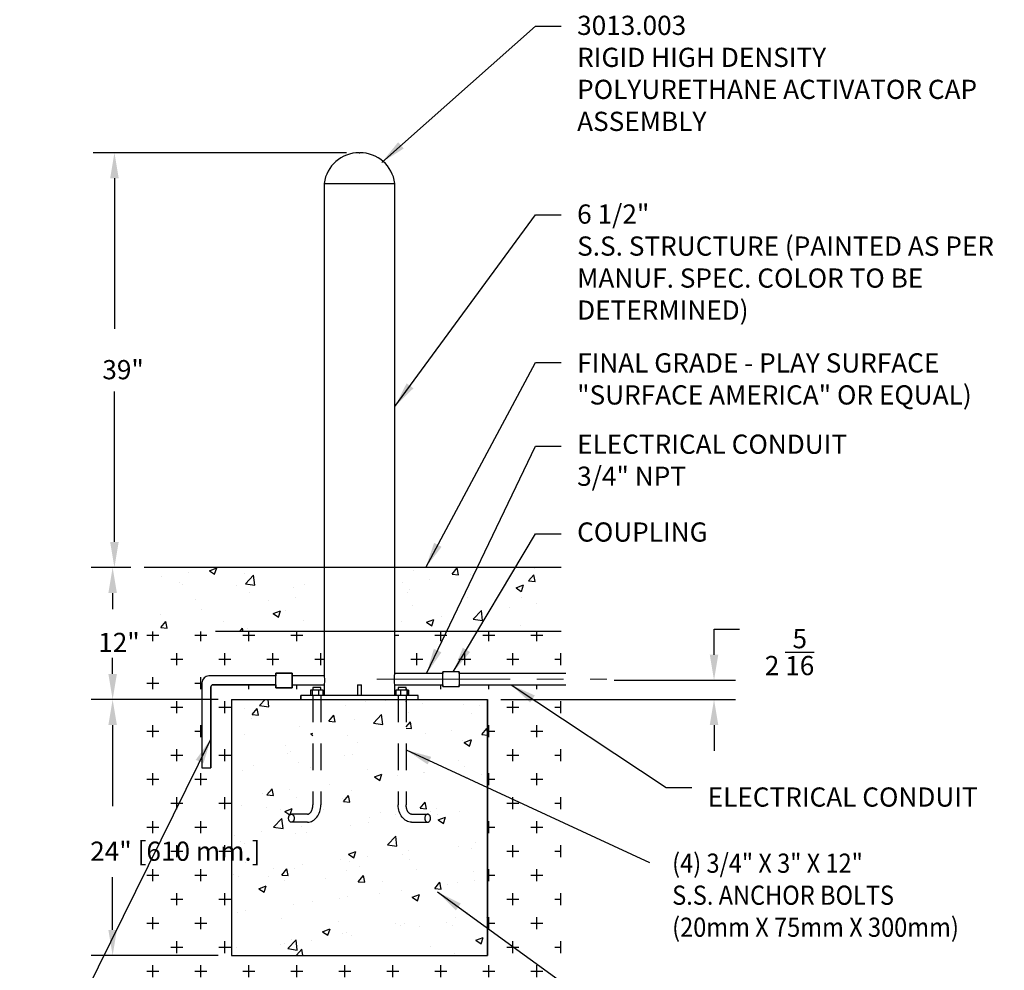
# Model space of a CAD drawing. Extents: x 12297 to 12794, y 16947 to 17107.
# Drawn here: x 12789 to 12793, y 16950 to 16954 of the extents above; entities that cross this region are included whole.
import ezdxf

# ---------------------------------------------------------------- set-up
doc = ezdxf.new("R2010")
doc.units = 0
doc.header["$LTSCALE"] = 0.5
doc.header["$MEASUREMENT"] = 0
doc.linetypes.add('CENTER', pattern=[2, 1.25, -0.25, 0.25, -0.25])
doc.linetypes.add('HIDDEN', pattern=[0.375, 0.25, -0.125])
doc.layers.get('0').update_dxf_attribs({"linetype": 'CONTINUOUS'})
doc.layers.get('DEFPOINTS').update_dxf_attribs({"linetype": 'CONTINUOUS'})
doc.layers.add('02-PLAYGROUND', color=7, linetype='CONTINUOUS')
doc.layers.add('AM_VIS', color=1, linetype='CONTINUOUS')
doc.layers.add('AM_7', color=4, linetype='CENTER', lineweight=15)
doc.styles.add('AR1', font='archstyl.shx', dxfattribs={"width": 0.9, "height": 0.94})
doc.styles.add('VXTITLE', font='isocpeur.ttf')
doc.dimstyles.new('VX_11H_AN$7', dxfattribs={"dimtxt": 0.1, "dimasz": 0.12, "dimexe": 0.1, "dimexo": 0.0625, "dimgap": 0.075, "dimtad": 0, "dimtih": 1, "dimtoh": 1, "dimdec": 7, "dimzin": 0, "dimdsep": 46, "dimlunit": 5, "dimtxsty": 'VXTITLE', "dimcen": 0.08, "dimclrd": 1, "dimclre": 1, "dimclrt": 2, "dimadec": 0, "dimazin": 0, "dimtfac": 1, "dimtdec": 4, "dimtofl": 0, "dimtmove": 0, "dimatfit": 3, "dimfxl": 1, "dimtolj": 1, "dimtzin": 0, "dimarcsym": 0})

msp = doc.modelspace()

# ---------------------------------------------------------------- hatches: boundary and pattern name
h = msp.add_hatch()
h.set_pattern_fill('AR-CONC', color=5, scale=0.05, style=0)
h.set_pattern_definition([(50, (12788.65462, 16947.86927), (0.35863, -0.031376), [0.0375, -0.4125]), (355, (12788.65462, 16947.86927), (-0.069376, 0.376096), [0.03, -0.33]), (100.451, (12788.6845, 16947.86665), (0.289255, 0.34472), [0.03187, -0.35057]), (46.184, (12788.6546, 16947.96927), (0.53362, -0.08276), [0.05625, -0.61875]), (96.636, (12788.6991, 16947.96237), (0.46733, 0.48706), [0.047805, -0.525856]), (351.184, (12788.6546, 16947.96927), (0.46733, 0.48706), [0.045, -0.495]), (21, (12788.70462, 16947.94427), (0.298454, -0.20131), [0.0375, -0.4125]), (326, (12788.70462, 16947.94427), (0.121658, 0.362575), [0.03, -0.33]), (71.451, (12788.7295, 16947.9275), (0.420111, 0.161265), [0.03187, -0.35057]), (37.5, (12788.65462, 16947.86927), (0.00608, 0.166447), [0, -0.326, 0, -0.335, 0, -0.33125]), (7.5, (12788.65462, 16947.86927), (0.131535, 0.197206), [0, -0.191, 0, -0.3185, 0, -0.12625]), (327.5, (12788.54312, 16947.86927), (0.2669112, -0.0112774), [0, -0.125, 0, -0.39, 0, -0.5175]), (317.5, (12788.49312, 16947.86927), (0.291593, 0.050052), [0, -0.1625, 0, -0.259, 0, -0.3675])])
h.paths.add_polyline_path([(12790.4923772, 16951.4868318), (12791.2715616, 16951.4868318), (12791.2715616, 16951.7868318), (12790.4923772, 16951.7868318)])
h.paths.add_polyline_path([(12790.1611272, 16951.4868318), (12790.1611272, 16951.7868318), (12789.3177113, 16951.7868318), (12789.3177113, 16951.4868318)])
edge = h.paths.add_edge_path()
edge.add_ellipse((12790.082558, 16950.6743318), major_axis=(0, 0.08125), ratio=0.774697524, start_angle=180, end_angle=270, ccw=False)
edge.add_line((12790.082558, 16950.5930818), (12790.0074279, 16950.5930818))
edge.add_ellipse((12790.0074279, 16950.6118318), major_axis=(0, 0.01875), ratio=0.707106781, start_angle=0, end_angle=180, ccw=False)
edge.add_line((12790.0074279, 16950.6305818), (12790.082558, 16950.6305818))
edge.add_ellipse((12790.082558, 16950.6743318), major_axis=(0, -0.04375), ratio=0.581581116, start_angle=0, end_angle=90)
edge.add_line((12790.1080022, 16950.6743318), (12790.1080022, 16951.1680818))
edge.add_line((12790.1080022, 16951.1680818), (12789.7267522, 16951.1680818))
edge.add_line((12789.7267522, 16951.1680818), (12789.7267522, 16949.9680818))
edge.add_line((12789.7267522, 16949.9680818), (12790.9267522, 16949.9680818))
edge.add_line((12790.9267522, 16949.9680818), (12790.9267522, 16951.1680818))
edge.add_line((12790.9267522, 16951.1680818), (12790.5455022, 16951.1680818))
edge.add_line((12790.5455022, 16951.1680818), (12790.5455022, 16950.6743318))
edge.add_ellipse((12790.5709463, 16950.6743318), major_axis=(0, -0.04375), ratio=0.581581116, start_angle=270, end_angle=360)
edge.add_line((12790.5709463, 16950.6305818), (12790.6460764, 16950.6305818))
edge.add_ellipse((12790.6460764, 16950.6118318), major_axis=(0, 0.01875), ratio=0.707106781, start_angle=180, end_angle=360, ccw=False)
edge.add_line((12790.6460764, 16950.5930818), (12790.5709463, 16950.5930818))
edge.add_ellipse((12790.5709463, 16950.6743318), major_axis=(0, 0.08125), ratio=0.774697524, start_angle=90, end_angle=180, ccw=False)
edge.add_line((12790.5080022, 16950.6743318), (12790.5080022, 16951.1680818))
edge.add_line((12790.5080022, 16951.1680818), (12790.1455022, 16951.1680818))
edge.add_line((12790.1455022, 16951.1680818), (12790.1455022, 16950.6743318))
h.paths.add_polyline_path([(12788.7342281, 16951.5823872), (12789.6222281, 16951.5823872), (12789.6222281, 16951.3783872), (12788.7342281, 16951.3783872)], flags=9)
h = msp.add_hatch()
h.set_pattern_fill('CROSS', color=2, scale=0.45, style=0)
h.set_pattern_definition([(0, (12788.65462, 16947.86927), (0.1125, 0.1125), [0.05625, -0.16875]), (90, (12788.68275, 16947.84114), (-0.1125, 0.1125), [0.05625, -0.16875])])
h.paths.add_polyline_path([(12790.9267522, 16949.9680818), (12789.7267522, 16949.9680818), (12789.7267522, 16951.1680818), (12790.0517522, 16951.1680818), (12790.0517522, 16951.1868318), (12790.096567, 16951.1868318), (12790.096567, 16951.2118318), (12790.1080022, 16951.2118318), (12790.1080022, 16951.2243318), (12790.1455022, 16951.2243318), (12790.1455022, 16951.2118318), (12790.1569374, 16951.2118318), (12790.1569374, 16951.1868318), (12790.1611272, 16951.1868318), (12790.1611272, 16951.2368318), (12790.0111272, 16951.2368318), (12790.0111272, 16951.2234568), (12789.9345647, 16951.2234568), (12789.9345647, 16951.2368318), (12789.640492, 16951.2368318, 0.414213562), (12789.630492, 16951.2268318), (12789.630492, 16950.8483431), (12789.588492, 16950.8483431), (12789.588492, 16951.2460667, -0.414213562), (12789.6212572, 16951.2788318), (12789.9345647, 16951.2788318), (12789.9345647, 16951.2922068), (12790.0111272, 16951.2922068), (12790.0111272, 16951.2788318), (12790.1611272, 16951.2788318), (12790.1611272, 16951.4868318), (12789.3177113, 16951.4868318), (12789.3177113, 16949.7038544), (12791.2715616, 16949.7038544), (12791.2715616, 16951.2368318), (12790.7939397, 16951.2368318), (12790.7939397, 16951.2287068), (12790.7173772, 16951.2287068), (12790.7173772, 16951.2368318), (12790.4923772, 16951.2368318), (12790.4923772, 16951.1868318), (12790.496567, 16951.1868318), (12790.496567, 16951.2118318), (12790.5080022, 16951.2118318), (12790.5080022, 16951.2243318), (12790.5455022, 16951.2243318), (12790.5488493, 16951.2118318), (12790.5569374, 16951.2118318), (12790.5569374, 16951.1868318), (12790.6017522, 16951.1868318), (12790.6017522, 16951.1680818), (12790.9267522, 16951.1680818)])
h.paths.add_polyline_path([(12790.4923772, 16951.4868318), (12790.4923772, 16951.2893318), (12790.7173772, 16951.2893318), (12790.7173772, 16951.2974568), (12790.7939397, 16951.2974568), (12790.7939397, 16951.2893318), (12791.2715616, 16951.2893318), (12791.2715616, 16951.4868318)])
h.paths.add_polyline_path([(12788.7342281, 16951.5823872), (12789.6222281, 16951.5823872), (12789.6222281, 16951.3783872), (12788.7342281, 16951.3783872)], flags=9)

# ---------------------------------------------------------------- linework, layer by layer
at = {"color": 1, "linetype": 'ByBlock'}
for p, q in [((12790.2657023, 16953.7305881), (12789.0782281, 16953.7305881)), ((12789.1782281, 16953.6105881), (12789.1782281, 16952.90571)), ((12789.1782281, 16951.9068318), (12789.1782281, 16952.61171)), ((12789.2552113, 16951.7868318), (12789.0697266, 16951.7868318)), ((12789.2552113, 16951.7868318), (12789.0782281, 16951.7868318)), ((12789.1697266, 16951.6668318), (12789.1697266, 16951.5918318)), ((12791.9880644, 16951.3780552), (12791.9880644, 16951.4980552)), ((12791.9880644, 16951.4980552), (12792.1080644, 16951.4980552)), ((12789.1697266, 16951.2880818), (12789.1697266, 16951.3630818)), ((12791.5203312, 16951.2580552), (12792.0880644, 16951.2580552)), ((12789.6642522, 16951.1680818), (12789.0697266, 16951.1680818)), ((12789.6642522, 16951.1680818), (12789.0697266, 16951.1680818)), ((12790.9892522, 16951.1680818), (12792.0880644, 16951.1680818)), ((12789.1697266, 16951.0480818), (12789.1697266, 16950.6685039)), ((12791.9880644, 16951.0480818), (12791.9880644, 16950.9280818)), ((12789.1697266, 16950.0880818), (12789.1697266, 16950.3356468)), ((12789.6642522, 16949.9680818), (12789.0697266, 16949.9680818))]:
    msp.add_line(p, q, dxfattribs=at)
at = {"color": 4}
for p, q in [((12791.2715616, 16951.7868318), (12789.3177113, 16951.7868318)), ((12789.588492, 16951.2460667), (12789.588492, 16950.8483431)), ((12789.9345647, 16951.2788318), (12789.6212572, 16951.2788318)), ((12789.630492, 16951.2268318), (12789.630492, 16950.8483431)), ((12789.9345647, 16951.2368318), (12789.640492, 16951.2368318)), ((12789.588492, 16950.8483431), (12789.630492, 16950.8483431))]:
    msp.add_line(p, q, dxfattribs=at)
at = {"color": 1}
for p, q in [((12791.2715616, 16951.4868318), (12789.6517075, 16951.4868318)), ((12789.7267522, 16951.1680818), (12790.9267522, 16951.1680818)), ((12790.0517522, 16951.1680818), (12790.6017522, 16951.1680818))]:
    msp.add_line(p, q, dxfattribs=at)
at = {"color": 3, "linetype": 'HIDDEN'}
for p, q in [((12790.1080022, 16951.1868318), (12790.1080022, 16950.6743318)), ((12790.1455022, 16951.1868318), (12790.1455022, 16950.6743318)), ((12790.5080022, 16951.1868318), (12790.5080022, 16950.6743318)), ((12790.5455022, 16951.1868318), (12790.5455022, 16950.6743318)), ((12790.082558, 16950.6305818), (12790.0074279, 16950.6305818)), ((12790.5709463, 16950.6305818), (12790.6460764, 16950.6305818)), ((12790.082558, 16950.5930818), (12790.0074279, 16950.5930818)), ((12790.5709463, 16950.5930818), (12790.6460764, 16950.5930818))]:
    msp.add_line(p, q, dxfattribs=at)
at = {"color": 1}
msp.add_lwpolyline([(12790.1611272, 16951.7868318), (12790.1611272, 16951.2788318), (12790.0111272, 16951.2788318), (12790.0111272, 16951.2922068), (12789.9345647, 16951.2922068), (12789.9345647, 16951.2788318), (12789.6212572, 16951.2788318, 0.414213562), (12789.588492, 16951.2460667), (12789.588492, 16950.8483431), (12789.630492, 16950.8483431), (12789.630492, 16951.2268318, -0.414213562), (12789.640492, 16951.2368318), (12789.9345647, 16951.2368318), (12789.9345647, 16951.2234568), (12790.0111272, 16951.2234568), (12790.0111272, 16951.2368318), (12790.1611272, 16951.2368318), (12790.1611272, 16951.1868318), (12790.1569374, 16951.1868318), (12790.1569374, 16951.2118318), (12790.1455022, 16951.2118318), (12790.1455022, 16951.2243318), (12790.1080022, 16951.2243318), (12790.1080022, 16951.2118318), (12790.096567, 16951.2118318), (12790.096567, 16951.1868318), (12790.0517522, 16951.1868318), (12790.0517522, 16951.1680818)], format="xyb", dxfattribs=at)
for points in [[(12791.2715616, 16951.2893318), (12790.7939397, 16951.2893318), (12790.7939397, 16951.2974568), (12790.7173772, 16951.2974568), (12790.7173772, 16951.2893318), (12790.4923772, 16951.2893318), (12790.4923772, 16951.7868318)], [(12790.6017522, 16951.1680818), (12790.6017522, 16951.1868318), (12790.5569374, 16951.1868318), (12790.5569374, 16951.2118318), (12790.5488493, 16951.2118318), (12790.5455022, 16951.2243318), (12790.5080022, 16951.2243318), (12790.5080022, 16951.2118318), (12790.496567, 16951.2118318), (12790.496567, 16951.1868318), (12790.4923772, 16951.1868318), (12790.4923772, 16951.2368318), (12790.7173772, 16951.2368318), (12790.7173772, 16951.2287068), (12790.7939397, 16951.2287068), (12790.7939397, 16951.2368318), (12791.2715616, 16951.2368318)], [(12789.7267522, 16951.1680818), (12789.7267522, 16949.9680818), (12790.9267522, 16949.9680818), (12790.9267522, 16951.1680818)]]:
    msp.add_lwpolyline(points, dxfattribs=at)
at = {"color": 4}
msp.add_lwpolyline([(12789.9345647, 16951.2922068), (12790.0111272, 16951.2922068), (12790.0111272, 16951.2234568), (12789.9345647, 16951.2234568)], close=True, dxfattribs=at)
for centre, radius in [((12789.6212572, 16951.2460667), 0.0327651), ((12789.640492, 16951.2268318), 0.01)]:
    msp.add_arc(centre, radius, 90, 180, dxfattribs=at)
at = {"color": 3, "linetype": 'HIDDEN'}
for major_axis, ratio, start_param, end_param in [((0, -0.04375), 0.581581116, 0, 1.570796327), ((0, 0.08125), 0.774697524, 3.141592654, 4.71238898)]:
    msp.add_ellipse((12790.082558, 16950.6743318), major_axis=major_axis, ratio=ratio, start_param=start_param, end_param=end_param, dxfattribs=at)
at = {"color": 3, "linetype": 'HIDDEN', "extrusion": (0, 0, -1)}
for major_axis, ratio, start_param, end_param in [((0, 0.08125), 0.774697524, 3.141592654, 4.71238898), ((0, -0.04375), 0.581581116, 0, 1.570796327)]:
    msp.add_ellipse((12790.5709463, 16950.6743318), major_axis=major_axis, ratio=ratio, start_param=start_param, end_param=end_param, dxfattribs=at)
at = {"color": 3, "linetype": 'HIDDEN'}
msp.add_ellipse((12790.0074279, 16950.6118318), major_axis=(0, 0.01875), ratio=0.707106781, dxfattribs=at)
at = {"color": 3, "linetype": 'HIDDEN', "extrusion": (0, 0, -1)}
msp.add_ellipse((12790.6460764, 16950.6118318), major_axis=(0, 0.01875), ratio=0.707106781, dxfattribs=at)
at = {"color": 1, "linetype": 'ByBlock'}
for points in [[(12789.1582281, 16953.6105881), (12789.1982281, 16953.6105881), (12789.1782281, 16953.7305881)], [(12789.1582281, 16951.9068318), (12789.1982281, 16951.9068318), (12789.1782281, 16951.7868318)], [(12789.1497266, 16951.6668318), (12789.1897266, 16951.6668318), (12789.1697266, 16951.7868318)], [(12791.9680644, 16951.3780552), (12792.0080644, 16951.3780552), (12791.9880644, 16951.2580552)], [(12789.1497266, 16951.2880818), (12789.1897266, 16951.2880818), (12789.1697266, 16951.1680818)], [(12789.1497266, 16951.0480818), (12789.1897266, 16951.0480818), (12789.1697266, 16951.1680818)], [(12791.9680644, 16951.0480818), (12792.0080644, 16951.0480818), (12791.9880644, 16951.1680818)], [(12789.1497266, 16950.0880818), (12789.1897266, 16950.0880818), (12789.1697266, 16949.9680818)]]:
    msp.add_solid(points, dxfattribs=at)
at = {"layer": 'AM_7'}
msp.add_line((12790.4081084, 16951.2630818), (12791.4855014, 16951.2630818), dxfattribs=at)
at = {"layer": 'AM_VIS'}
for p, q in [((12790.3253021, 16953.7305881), (12790.3282023, 16953.7305881)), ((12790.1611272, 16953.5868318), (12790.2649413, 16953.5868318)), ((12790.1611272, 16953.5868318), (12790.4923772, 16953.5868318)), ((12790.1611272, 16953.5868318), (12790.1611272, 16951.2788318)), ((12790.2649413, 16953.5868318), (12790.4923772, 16953.5868318)), ((12790.4923772, 16953.5678318), (12790.4923772, 16953.5868318)), ((12790.4923772, 16951.2893318), (12790.4923772, 16953.5458318)), ((12790.7173772, 16951.2287068), (12790.7173772, 16951.2974568)), ((12790.7939397, 16951.2974568), (12790.7173772, 16951.2974568)), ((12790.7939397, 16951.2974568), (12790.7939397, 16951.2287068)), ((12790.0111272, 16951.2368318), (12790.0111272, 16951.2788318)), ((12790.1611272, 16951.2788318), (12790.0111272, 16951.2788318)), ((12790.7173772, 16951.2893318), (12790.4923772, 16951.2893318)), ((12791.2939397, 16951.2893318), (12790.7939397, 16951.2893318)), ((12790.0111272, 16951.2368318), (12790.1611272, 16951.2368318)), ((12790.096567, 16951.2118318), (12790.096567, 16951.1868318)), ((12790.1046551, 16951.2118318), (12790.096567, 16951.2118318)), ((12790.1046551, 16951.2118318), (12790.1046551, 16951.1868318)), ((12790.1348403, 16951.2118318), (12790.1046551, 16951.2118318)), ((12790.1455022, 16951.2243318), (12790.1080022, 16951.2243318)), ((12790.1080022, 16951.2243318), (12790.1080022, 16951.2118318)), ((12790.1348403, 16951.2118318), (12790.1348403, 16951.1868318)), ((12790.1569374, 16951.2118318), (12790.1348403, 16951.2118318)), ((12790.1455022, 16951.2118318), (12790.1455022, 16951.2243318)), ((12790.1569374, 16951.2118318), (12790.1569374, 16951.1868318)), ((12790.1611272, 16951.2368318), (12790.1611272, 16951.1868318)), ((12790.3173772, 16951.2368318), (12790.3361272, 16951.2368318)), ((12790.3173772, 16951.2368318), (12790.3173772, 16951.1868318)), ((12790.3361272, 16951.1868318), (12790.3361272, 16951.2368318)), ((12790.4923772, 16951.1868318), (12790.4923772, 16951.2368318)), ((12790.4923772, 16951.2368318), (12790.7173772, 16951.2368318)), ((12790.496567, 16951.2118318), (12790.496567, 16951.1868318)), ((12790.5186641, 16951.2118318), (12790.496567, 16951.2118318)), ((12790.5455022, 16951.2243318), (12790.5080022, 16951.2243318)), ((12790.5080022, 16951.2243318), (12790.5080022, 16951.2118318)), ((12790.5186641, 16951.2118318), (12790.5186641, 16951.1868318)), ((12790.5488493, 16951.2118318), (12790.5186641, 16951.2118318)), ((12790.5455022, 16951.2118318), (12790.5455022, 16951.2243318)), ((12790.5488493, 16951.2118318), (12790.5488493, 16951.1868318)), ((12790.5569374, 16951.2118318), (12790.5488493, 16951.2118318)), ((12790.5569374, 16951.2118318), (12790.5569374, 16951.1868318)), ((12790.7173772, 16951.2287068), (12790.7939397, 16951.2287068)), ((12790.7939397, 16951.2368318), (12791.2939397, 16951.2368318)), ((12789.7267522, 16951.1680818), (12789.7267522, 16949.9680818)), ((12789.7267522, 16951.1680818), (12790.9267522, 16951.1680818)), ((12790.0517522, 16951.1680818), (12790.0517522, 16951.1868318)), ((12790.6017522, 16951.1868318), (12790.0517522, 16951.1868318)), ((12790.6017522, 16951.1680818), (12790.6017522, 16951.1868318)), ((12790.9267522, 16951.1680818), (12790.9267522, 16949.9680818)), ((12789.7267522, 16949.9680818), (12790.9267522, 16949.9680818))]:
    msp.add_line(p, q, dxfattribs=at)
for points in [[(12790.4923772, 16953.5458318), (12790.4923244, 16953.5466808), (12790.4921978, 16953.5490857), (12790.4920728, 16953.5526489), (12790.4920212, 16953.5568318), (12790.4920728, 16953.5610147), (12790.4921978, 16953.5645779), (12790.4923244, 16953.5669828), (12790.4923772, 16953.5678318)], [(12790.1611272, 16951.2788318), (12790.1613224, 16951.2772316), (12790.1617942, 16951.272681), (12790.1622673, 16951.2658721), (12790.1624639, 16951.2578318), (12790.1622673, 16951.2497915), (12790.1617942, 16951.2429825), (12790.1613224, 16951.2384319), (12790.1611272, 16951.2368318)], [(12790.4923772, 16951.2368318), (12790.4920718, 16951.2388331), (12790.4913338, 16951.2445202), (12790.4905925, 16951.2530286), (12790.4902838, 16951.2630818), (12790.4905925, 16951.273135), (12790.4913338, 16951.2816433), (12790.4920718, 16951.2873304), (12790.4923772, 16951.2893318)]]:
    msp.add_lwpolyline(points, dxfattribs=at)
for centre, start, end in [((12790.3253021, 16953.5649631), 90, 172.412673), ((12790.3282023, 16953.5649631), 7.587327, 90)]:
    msp.add_arc(centre, 0.165625, start, end, dxfattribs=at)
at = {"layer": 'DEFPOINTS', "color": 0, "linetype": 'ByBlock'}
for p in [(12790.3282023, 16953.7305881), (12790.1611272, 16953.5868318), (12789.1697266, 16951.7868318), (12789.1782281, 16951.7868318), (12789.1782281, 16951.7868318), (12789.3177113, 16951.7868318), (12789.3177113, 16951.7868318), (12790.1638541, 16951.7868318), (12791.4578312, 16951.2580552), (12789.7267522, 16951.1680818), (12789.7267522, 16951.1680818), (12790.9267522, 16951.1680818), (12791.9880644, 16951.1680818), (12789.1697266, 16949.9680818), (12789.7267522, 16949.9680818)]:
    msp.add_point(p, dxfattribs=at)

# ---------------------------------------------------------------- texts
at = {"color": 7, "style": 'AR1', "width": 0.9}
for s, p in [('(4) 3/4" X 3" X 12"', (12791.7919119, 16950.3559365)), ('S.S. ANCHOR BOLTS', (12791.7919119, 16950.2059365))]:
    msp.add_text(s, height=0.09, dxfattribs=at).set_placement(p)
at = {"color": 7, "char_height": 0.09, "attachment_point": 1, "style": 'AR1'}
for s, insert, width in [('3013.003\\PRIGID HIGH DENSITY\\PPOLYURETHANE ACTIVATOR CAP\\PASSEMBLY', (12791.3465616, 16954.3723092), 1.972666524), ('6 1/2"\\PS.S. STRUCTURE (PAINTED AS PER MANUF. SPEC. COLOR TO BE DETERMINED)', (12791.3465616, 16953.4879374), 1.97), ('FINAL GRADE - PLAY SURFACE\\P"SURFACE AMERICA" OR EQUAL)', (12791.3465616, 16952.7904047), 2.68), ('39"', (12789.121453, 16952.75871), 0.296701393), ('\\A1;ELECTRICAL CONDUIT\\P3/4" NPT', (12791.3465616, 16952.4094666), 1.972666524), ('COUPLING', (12791.3465616, 16951.997825), 0.780605123), ('12"', (12789.1021551, 16951.4803872), 0.235527644), ('2 \\S5/16;', (12792.2260522, 16951.4980552), 4.5), ('ELECTRICAL CONDUIT', (12791.9585022, 16950.7559406), 1.588156371), ('\\A1;24" [610 mm.]', (12789.0645932, 16950.5020754), 4.5)]:
    msp.add_mtext(s, dxfattribs=dict(at, insert=insert, width=width))
at = {"layer": '02-PLAYGROUND', "color": 7, "style": 'AR1', "width": 0.9}
msp.add_text('(20mm X 75mm X 300mm)', height=0.09, dxfattribs=at).set_placement((12791.7919119, 16950.0559365))

# ---------------------------------------------------------------- leaders
at = {"color": 1, "annotation_type": 0, "has_hookline": 1, "hookline_direction": 0}
for points, text_width in [([(12790.4311572, 16953.6853261), (12791.1515616, 16954.3241952), (12791.2715616, 16954.3241952)], 1.6547143), ([(12790.4923772, 16952.5413464), (12791.1515616, 16953.4398234), (12791.2715616, 16953.4398234)], 1.863), ([(12790.6370515, 16951.7868318), (12791.1515616, 16952.7476368), (12791.2715616, 16952.7476368)], 2.0018571), ([(12790.6410507, 16951.2893318), (12791.1515616, 16952.3560067), (12791.2715616, 16952.3560067)], 1.2805714), ([(12790.7662414, 16951.2974568), (12791.1515616, 16951.9440894), (12791.2715616, 16951.9440894)], 0.5708571), ([(12791.0372076, 16951.2368318), (12791.7635022, 16950.7559406), (12791.8835022, 16950.7559406)], 1.2805714), ([(12790.6928473, 16950.2662395), (12791.569373, 16949.6305371), (12791.689373, 16949.6305371)], 1.323)]:
    msp.add_leader(points, dimstyle='VX_11H_AN$7', dxfattribs=dict(at, text_width=text_width))
at = {"color": 1}
for points in [[(12789.630492, 16950.9841319), (12788.9061552, 16949.5193169), (12789.1840336, 16949.5200195)], [(12790.5455022, 16950.9317149), (12791.685765, 16950.4044727)]]:
    msp.add_leader(points, dimstyle='VX_11H_AN$7', dxfattribs=at)

doc.saveas('drawing.dxf')
